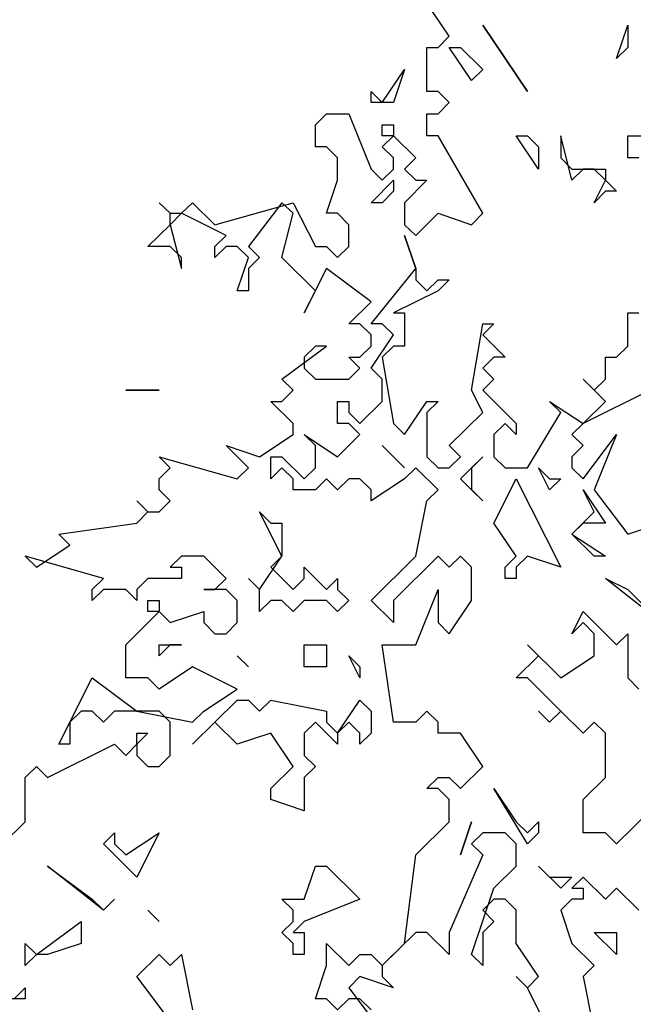
# Model space of a CAD drawing. Extents: x 2777 to 3641, y 2792 to 3099.
# Drawn here: x 2949 to 2950, y 2996 to 2997 of the extents above; entities that cross this region are included whole.
import ezdxf

# ---------------------------------------------------------------- set-up
doc = ezdxf.new("R2010")
doc.units = 0
doc.header["$LTSCALE"] = 0.03
for name, color, linetype in [('--ALADATT--------5--', 2, 'Continuous'), ('AASYPFLA-B-------5--', 8, 'Continuous'), ('AASYPFLAT--------5--', 8, 'Continuous')]:
    doc.layers.add(name, color=color, linetype=linetype)
doc.layers.add('AASYINFOT--------5--', color=1, linetype='Continuous', plot=False)
doc.styles.add('BE_OENORM', font='isocp2.shx')

# ---------------------------------------------------------------- blocks, each defined once
blk = doc.blocks.new('AA_SY_BAUM-AS-11')
at = {"linetype": 'Continuous'}
for p, q in [((-0.28266, 2.17), (-0.30285, 2.2)), ((-0.25237, 2.18), (-0.21199, 2.12)), ((-0.21199, 2.12), (-0.25237, 2.18)), ((-0.13123, 2.15), (-0.12114, 2.18)), ((-0.12114, 2.18), (-0.12114, 2.16)), ((-0.29275, 2.16), (-0.28266, 2.17)), ((-0.30285, 2.12), (-0.30285, 2.16)), ((-0.30285, 2.16), (-0.29275, 2.16)), ((-0.26247, 2.13), (-0.28266, 2.16)), ((-0.28266, 2.16), (-0.27256, 2.16)), ((-0.27256, 2.16), (-0.25237, 2.14)), ((-0.12114, 2.16), (-0.13123, 2.15)), ((-0.34323, 2.11), (-0.32304, 2.14)), ((-0.32304, 2.14), (-0.33313, 2.11)), ((-0.25237, 2.14), (-0.26247, 2.13)), ((-0.35332, 2.11), (-0.35332, 2.12)), ((-0.35332, 2.12), (-0.34323, 2.11)), ((-0.29275, 2.12), (-0.30285, 2.12)), ((-0.28266, 2.11), (-0.29275, 2.12)), ((-0.33313, 2.11), (-0.35332, 2.11)), ((-0.29275, 2.1), (-0.28266, 2.11)), ((-0.4038, 2.09), (-0.3937, 2.1)), ((-0.3937, 2.1), (-0.37351, 2.1)), ((-0.37351, 2.1), (-0.35332, 2.05)), ((-0.30285, 2.08), (-0.30285, 2.1)), ((-0.30285, 2.1), (-0.29275, 2.1)), ((-0.4038, 2.07), (-0.4038, 2.09)), ((-0.34323, 2.08), (-0.34323, 2.09)), ((-0.34323, 2.09), (-0.33313, 2.09)), ((-0.33313, 2.09), (-0.33313, 2.08)), ((-0.34323, 2.07), (-0.33313, 2.08)), ((-0.33313, 2.08), (-0.34323, 2.08)), ((-0.33313, 2.08), (-0.31294, 2.06)), ((-0.29275, 2.08), (-0.30285, 2.08)), ((-0.25237, 2.01), (-0.29275, 2.08)), ((-0.2019, 2.05), (-0.22209, 2.08)), ((-0.22209, 2.08), (-0.21199, 2.08)), ((-0.21199, 2.08), (-0.2019, 2.07)), ((-0.17161, 2.04), (-0.18171, 2.08)), ((-0.18171, 2.08), (-0.18171, 2.06)), ((-0.12114, 2.06), (-0.12114, 2.08)), ((-0.12114, 2.08), (-0.10095, 2.08)), ((-0.3937, 2.07), (-0.4038, 2.07)), ((-0.38361, 2.06), (-0.3937, 2.07)), ((-0.33313, 2.06), (-0.34323, 2.07)), ((-0.2019, 2.07), (-0.2019, 2.05)), ((-0.38361, 2.04), (-0.38361, 2.06)), ((-0.33313, 2.05), (-0.33313, 2.06)), ((-0.31294, 2.06), (-0.32304, 2.05)), ((-0.18171, 2.06), (-0.17161, 2.05)), ((-0.11104, 2.06), (-0.12114, 2.06)), ((-0.35332, 2.05), (-0.34323, 2.04)), ((-0.34323, 2.04), (-0.33313, 2.05)), ((-0.32304, 2.05), (-0.31294, 2.04)), ((-0.17161, 2.05), (-0.14133, 2.05)), ((-0.16152, 2.05), (-0.17161, 2.04)), ((-0.15142, 2.05), (-0.16152, 2.05)), ((-0.14133, 2.04), (-0.15142, 2.05)), ((-0.14133, 2.05), (-0.14133, 2.04)), ((-0.3937, 2.01), (-0.38361, 2.04)), ((-0.35332, 2.0195), (-0.33313, 2.04)), ((-0.33313, 2.04), (-0.33313, 2.03)), ((-0.30285, 2.04), (-0.32304, 2.0195)), ((-0.31294, 2.04), (-0.30285, 2.04)), ((-0.15142, 2.0195), (-0.14133, 2.04)), ((-0.14133, 2.04), (-0.13123, 2.03)), ((-0.33313, 2.03), (-0.34323, 2.0195)), ((-0.14133, 2.03), (-0.15142, 2.0195)), ((-0.13123, 2.03), (-0.14133, 2.03)), ((-0.53503, 2.01), (-0.54513, 2.0195)), ((-0.54513, 2.0195), (-0.53503, 2.01)), ((-0.52494, 2.01), (-0.51484, 2.0195)), ((-0.51484, 2.0195), (-0.49465, 1.9995)), ((-0.49465, 1.9995), (-0.42399, 2.0195)), ((-0.43408, 2.0195), (-0.46437, 1.98)), ((-0.42399, 2.01), (-0.43408, 2.0195)), ((-0.42399, 2.0195), (-0.4038, 1.98)), ((-0.34323, 2.0195), (-0.35332, 2.0195)), ((-0.32304, 2.0195), (-0.32304, 1.9995)), ((-0.52494, 2.01), (-0.53503, 1.9995)), ((-0.53503, 1.9995), (-0.53503, 2.01)), ((-0.53503, 2.01), (-0.52494, 2.01)), ((-0.48456, 1.99), (-0.52494, 2.01)), ((-0.43408, 1.97), (-0.42399, 2.01)), ((-0.38361, 2.01), (-0.3937, 2.01)), ((-0.37351, 1.9995), (-0.38361, 2.01)), ((-0.31294, 1.99), (-0.29275, 2.01)), ((-0.29275, 2.01), (-0.26247, 1.9995)), ((-0.26247, 1.9995), (-0.25237, 2.01)), ((-0.55522, 1.98), (-0.53503, 1.9995)), ((-0.53503, 1.9995), (-0.52494, 1.96)), ((-0.37351, 1.98), (-0.37351, 1.9995)), ((-0.32304, 1.9995), (-0.31294, 1.99)), ((-0.49465, 1.98), (-0.48456, 1.99)), ((-0.31294, 1.96), (-0.32304, 1.99)), ((-0.32304, 1.99), (-0.31294, 1.96)), ((-0.53503, 1.98), (-0.55522, 1.98)), ((-0.52494, 1.97), (-0.53503, 1.98)), ((-0.48456, 1.98), (-0.49465, 1.97)), ((-0.49465, 1.97), (-0.49465, 1.98)), ((-0.47446, 1.98), (-0.48456, 1.98)), ((-0.46437, 1.97), (-0.47446, 1.98)), ((-0.46437, 1.98), (-0.45427, 1.97)), ((-0.4038, 1.98), (-0.3937, 1.98)), ((-0.3937, 1.98), (-0.38361, 1.97)), ((-0.38361, 1.97), (-0.37351, 1.98)), ((-0.52494, 1.96), (-0.52494, 1.97)), ((-0.47446, 1.94), (-0.46437, 1.97)), ((-0.45427, 1.97), (-0.46437, 1.96)), ((-0.4038, 1.94), (-0.43408, 1.97)), ((-0.46437, 1.96), (-0.46437, 1.94)), ((-0.3937, 1.96), (-0.41389, 1.92)), ((-0.35332, 1.93), (-0.3937, 1.96)), ((-0.35332, 1.91), (-0.31294, 1.96)), ((-0.31294, 1.96), (-0.31294, 1.95)), ((-0.31294, 1.95), (-0.30285, 1.94)), ((-0.30285, 1.94), (-0.29275, 1.95)), ((-0.29275, 1.95), (-0.28266, 1.95)), ((-0.28266, 1.95), (-0.29275, 1.94)), ((-0.46437, 1.94), (-0.47446, 1.94)), ((-0.41389, 1.92), (-0.4038, 1.94)), ((-0.29275, 1.94), (-0.33313, 1.92)), ((-0.37351, 1.91), (-0.35332, 1.93)), ((-0.33313, 1.92), (-0.32304, 1.92)), ((-0.32304, 1.92), (-0.32304, 1.89)), ((-0.12114, 1.89), (-0.12114, 1.92)), ((-0.12114, 1.92), (-0.11104, 1.92)), ((-0.36342, 1.91), (-0.37351, 1.91)), ((-0.35332, 1.9), (-0.36342, 1.91)), ((-0.34323, 1.91), (-0.35332, 1.91)), ((-0.33313, 1.9), (-0.34323, 1.91)), ((-0.26247, 1.85), (-0.25237, 1.91)), ((-0.25237, 1.91), (-0.24228, 1.91)), ((-0.24228, 1.91), (-0.25237, 1.9)), ((-0.35332, 1.89), (-0.35332, 1.9)), ((-0.35332, 1.87), (-0.33313, 1.9)), ((-0.25237, 1.9), (-0.23218, 1.88)), ((-0.43408, 1.86), (-0.3937, 1.89)), ((-0.4038, 1.89), (-0.41389, 1.88)), ((-0.3937, 1.89), (-0.4038, 1.89)), ((-0.36342, 1.88), (-0.35332, 1.89)), ((-0.33313, 1.89), (-0.34323, 1.88)), ((-0.32304, 1.89), (-0.33313, 1.89)), ((-0.13123, 1.88), (-0.12114, 1.89)), ((-0.41389, 1.88), (-0.41389, 1.87)), ((-0.36342, 1.87), (-0.37351, 1.88)), ((-0.37351, 1.88), (-0.36342, 1.88)), ((-0.34323, 1.88), (-0.33313, 1.82)), ((-0.24228, 1.88), (-0.25237, 1.87)), ((-0.23218, 1.88), (-0.24228, 1.88)), ((-0.14133, 1.86), (-0.14133, 1.88)), ((-0.14133, 1.88), (-0.13123, 1.88)), ((-0.41389, 1.87), (-0.4038, 1.86)), ((-0.37351, 1.86), (-0.36342, 1.87)), ((-0.34323, 1.86), (-0.35332, 1.87)), ((-0.25237, 1.87), (-0.24228, 1.86)), ((-0.42399, 1.85), (-0.43408, 1.86)), ((-0.4038, 1.86), (-0.37351, 1.86)), ((-0.34323, 1.84), (-0.34323, 1.86)), ((-0.24228, 1.86), (-0.25237, 1.85)), ((-0.14133, 1.84), (-0.16152, 1.86)), ((-0.16152, 1.86), (-0.15142, 1.85)), ((-0.15142, 1.85), (-0.14133, 1.86)), ((-0.57541, 1.85), (-0.54513, 1.85)), ((-0.54513, 1.85), (-0.57541, 1.85)), ((-0.43408, 1.84), (-0.42399, 1.85)), ((-0.25237, 1.83), (-0.26247, 1.85)), ((-0.25237, 1.85), (-0.22209, 1.82)), ((-0.10095, 1.85), (-0.16152, 1.82)), ((-0.42399, 1.82), (-0.44418, 1.84)), ((-0.44418, 1.84), (-0.43408, 1.84)), ((-0.38361, 1.82), (-0.38361, 1.84)), ((-0.38361, 1.84), (-0.37351, 1.84)), ((-0.37351, 1.84), (-0.37351, 1.83)), ((-0.36342, 1.82), (-0.34323, 1.84)), ((-0.32304, 1.81), (-0.30285, 1.84)), ((-0.30285, 1.84), (-0.29275, 1.84)), ((-0.29275, 1.84), (-0.30285, 1.83)), ((-0.18171, 1.83), (-0.1918, 1.84)), ((-0.1918, 1.84), (-0.16152, 1.82)), ((-0.16152, 1.82), (-0.14133, 1.84)), ((-0.37351, 1.83), (-0.36342, 1.82)), ((-0.30285, 1.83), (-0.30285, 1.79)), ((-0.28266, 1.8), (-0.25237, 1.83)), ((-0.21199, 1.78), (-0.18171, 1.83)), ((-0.42399, 1.81), (-0.42399, 1.82)), ((-0.37351, 1.82), (-0.38361, 1.82)), ((-0.36342, 1.81), (-0.37351, 1.82)), ((-0.33313, 1.82), (-0.32304, 1.81)), ((-0.23218, 1.82), (-0.24228, 1.81)), ((-0.22209, 1.81), (-0.23218, 1.82)), ((-0.22209, 1.82), (-0.22209, 1.81)), ((-0.16152, 1.82), (-0.17161, 1.81)), ((-0.45427, 1.79), (-0.42399, 1.81)), ((-0.4038, 1.8), (-0.41389, 1.81)), ((-0.41389, 1.81), (-0.38361, 1.79)), ((-0.38361, 1.79), (-0.36342, 1.81)), ((-0.24228, 1.81), (-0.24228, 1.79)), ((-0.17161, 1.81), (-0.16152, 1.8)), ((-0.16152, 1.77), (-0.13123, 1.81)), ((-0.13123, 1.81), (-0.15142, 1.76)), ((-0.46437, 1.78), (-0.48456, 1.8)), ((-0.48456, 1.8), (-0.45427, 1.79)), ((-0.4038, 1.78), (-0.4038, 1.8)), ((-0.34323, 1.8), (-0.32304, 1.78)), ((-0.32304, 1.78), (-0.34323, 1.8)), ((-0.27256, 1.79), (-0.28266, 1.8)), ((-0.16152, 1.8), (-0.17161, 1.79)), ((-0.53503, 1.78), (-0.54513, 1.79)), ((-0.54513, 1.79), (-0.47446, 1.77)), ((-0.44418, 1.77), (-0.44418, 1.79)), ((-0.44418, 1.79), (-0.43408, 1.79)), ((-0.43408, 1.79), (-0.41389, 1.77)), ((-0.30285, 1.79), (-0.29275, 1.78)), ((-0.28266, 1.78), (-0.27256, 1.79)), ((-0.27256, 1.77), (-0.25237, 1.79)), ((-0.25237, 1.79), (-0.26247, 1.78)), ((-0.24228, 1.79), (-0.23218, 1.78)), ((-0.17161, 1.79), (-0.17161, 1.78)), ((-0.54513, 1.77), (-0.53503, 1.78)), ((-0.47446, 1.77), (-0.46437, 1.78)), ((-0.43408, 1.78), (-0.44418, 1.77)), ((-0.42399, 1.77), (-0.43408, 1.78)), ((-0.41389, 1.77), (-0.4038, 1.78)), ((-0.31294, 1.78), (-0.32304, 1.77)), ((-0.29275, 1.76), (-0.31294, 1.78)), ((-0.29275, 1.78), (-0.28266, 1.78)), ((-0.26247, 1.78), (-0.26247, 1.76)), ((-0.23218, 1.78), (-0.21199, 1.78)), ((-0.1918, 1.76), (-0.2019, 1.78)), ((-0.2019, 1.78), (-0.1918, 1.77)), ((-0.17161, 1.78), (-0.16152, 1.77)), ((-0.54513, 1.76), (-0.54513, 1.77)), ((-0.42399, 1.76), (-0.42399, 1.77)), ((-0.3937, 1.77), (-0.4038, 1.76)), ((-0.38361, 1.76), (-0.3937, 1.77)), ((-0.37351, 1.77), (-0.38361, 1.76)), ((-0.36342, 1.77), (-0.37351, 1.77)), ((-0.35332, 1.76), (-0.36342, 1.77)), ((-0.32304, 1.77), (-0.35332, 1.75)), ((-0.25237, 1.75), (-0.27256, 1.77)), ((-0.24228, 1.73), (-0.22209, 1.77)), ((-0.22209, 1.77), (-0.18171, 1.69)), ((-0.18171, 1.77), (-0.1918, 1.76)), ((-0.1918, 1.77), (-0.18171, 1.77)), ((-0.53503, 1.75), (-0.54513, 1.76)), ((-0.4038, 1.76), (-0.42399, 1.76)), ((-0.35332, 1.75), (-0.35332, 1.76)), ((-0.30285, 1.75), (-0.29275, 1.76)), ((-0.26247, 1.76), (-0.25237, 1.75)), ((-0.15142, 1.74), (-0.16152, 1.76)), ((-0.16152, 1.76), (-0.14133, 1.73)), ((-0.15142, 1.76), (-0.12114, 1.72)), ((-0.55522, 1.74), (-0.56532, 1.75)), ((-0.56532, 1.75), (-0.55522, 1.74)), ((-0.54513, 1.74), (-0.53503, 1.75)), ((-0.31294, 1.7), (-0.30285, 1.75)), ((-0.56532, 1.73), (-0.55522, 1.74)), ((-0.55522, 1.74), (-0.54513, 1.74)), ((-0.43408, 1.7), (-0.45427, 1.74)), ((-0.45427, 1.74), (-0.44418, 1.73)), ((-0.17161, 1.72), (-0.15142, 1.74)), ((-0.63598, 1.72), (-0.56532, 1.73)), ((-0.44418, 1.73), (-0.43408, 1.73)), ((-0.43408, 1.73), (-0.43408, 1.7)), ((-0.22209, 1.7), (-0.24228, 1.73)), ((-0.16152, 1.73), (-0.17161, 1.72)), ((-0.14133, 1.73), (-0.16152, 1.73)), ((-0.12114, 1.72), (-0.09085, 1.73)), ((-0.62589, 1.71), (-0.63598, 1.72)), ((-0.17161, 1.72), (-0.14133, 1.7)), ((-0.15142, 1.7), (-0.17161, 1.72)), ((-0.65617, 1.69), (-0.62589, 1.71)), ((-0.5956, 1.68), (-0.66627, 1.7)), ((-0.66627, 1.7), (-0.65617, 1.69)), ((-0.52494, 1.7), (-0.53503, 1.69)), ((-0.50475, 1.7), (-0.52494, 1.7)), ((-0.48456, 1.68), (-0.50475, 1.7)), ((-0.45427, 1.67), (-0.43408, 1.7)), ((-0.43408, 1.7), (-0.44418, 1.69)), ((-0.35332, 1.66), (-0.31294, 1.7)), ((-0.29275, 1.7), (-0.33313, 1.66)), ((-0.28266, 1.69), (-0.29275, 1.7)), ((-0.27256, 1.7), (-0.28266, 1.69)), ((-0.26247, 1.69), (-0.27256, 1.7)), ((-0.23218, 1.69), (-0.22209, 1.7)), ((-0.21199, 1.7), (-0.22209, 1.69)), ((-0.18171, 1.69), (-0.21199, 1.7)), ((-0.14133, 1.7), (-0.15142, 1.7)), ((-0.53503, 1.69), (-0.52494, 1.69)), ((-0.52494, 1.69), (-0.52494, 1.68)), ((-0.44418, 1.69), (-0.42399, 1.67)), ((-0.41389, 1.68), (-0.41389, 1.69)), ((-0.41389, 1.69), (-0.3937, 1.67)), ((-0.26247, 1.66), (-0.26247, 1.69)), ((-0.23218, 1.68), (-0.23218, 1.69)), ((-0.22209, 1.69), (-0.22209, 1.68)), ((-0.6057, 1.67), (-0.5956, 1.68)), ((-0.55522, 1.68), (-0.56532, 1.67)), ((-0.52494, 1.68), (-0.55522, 1.68)), ((-0.49465, 1.67), (-0.48456, 1.68)), ((-0.45427, 1.67), (-0.46437, 1.68)), ((-0.46437, 1.68), (-0.45427, 1.67)), ((-0.42399, 1.67), (-0.41389, 1.68)), ((-0.3937, 1.67), (-0.38361, 1.68)), ((-0.38361, 1.68), (-0.38361, 1.67)), ((-0.22209, 1.68), (-0.23218, 1.68)), ((-0.09085, 1.64), (-0.14133, 1.68)), ((-0.14133, 1.68), (-0.12114, 1.67)), ((-0.5956, 1.67), (-0.6057, 1.66)), ((-0.6057, 1.66), (-0.6057, 1.67)), ((-0.57541, 1.67), (-0.5956, 1.67)), ((-0.56532, 1.66), (-0.57541, 1.67)), ((-0.56532, 1.67), (-0.56532, 1.66)), ((-0.48456, 1.67), (-0.50475, 1.67)), ((-0.50475, 1.67), (-0.49465, 1.67)), ((-0.47446, 1.66), (-0.48456, 1.67)), ((-0.45427, 1.65), (-0.45427, 1.67)), ((-0.38361, 1.67), (-0.37351, 1.66)), ((-0.31294, 1.62), (-0.29275, 1.67)), ((-0.29275, 1.67), (-0.29275, 1.64)), ((-0.12114, 1.67), (-0.09085, 1.64)), ((-0.55522, 1.65), (-0.55522, 1.66)), ((-0.55522, 1.66), (-0.54513, 1.66)), ((-0.54513, 1.66), (-0.54513, 1.65)), ((-0.47446, 1.64), (-0.47446, 1.66)), ((-0.44418, 1.66), (-0.45427, 1.65)), ((-0.43408, 1.66), (-0.44418, 1.66)), ((-0.42399, 1.65), (-0.43408, 1.66)), ((-0.41389, 1.66), (-0.42399, 1.65)), ((-0.3937, 1.66), (-0.41389, 1.66)), ((-0.38361, 1.65), (-0.3937, 1.66)), ((-0.37351, 1.66), (-0.38361, 1.65)), ((-0.33313, 1.64), (-0.35332, 1.66)), ((-0.33313, 1.66), (-0.33313, 1.64)), ((-0.28266, 1.63), (-0.26247, 1.66)), ((-0.57541, 1.62), (-0.54513, 1.65)), ((-0.54513, 1.65), (-0.55522, 1.65)), ((-0.54513, 1.65), (-0.53503, 1.64)), ((-0.53503, 1.64), (-0.50475, 1.65)), ((-0.50475, 1.65), (-0.50475, 1.64)), ((-0.17161, 1.63), (-0.16152, 1.65)), ((-0.16152, 1.65), (-0.13123, 1.62)), ((-0.50475, 1.64), (-0.49465, 1.63)), ((-0.48456, 1.63), (-0.47446, 1.64)), ((-0.29275, 1.64), (-0.28266, 1.63)), ((-0.16152, 1.64), (-0.17161, 1.63)), ((-0.15142, 1.63), (-0.16152, 1.64)), ((-0.49465, 1.63), (-0.48456, 1.63)), ((-0.15142, 1.61), (-0.15142, 1.63)), ((-0.13123, 1.62), (-0.12114, 1.63)), ((-0.12114, 1.63), (-0.12114, 1.59)), ((-0.57541, 1.59), (-0.57541, 1.62)), ((-0.53503, 1.62), (-0.54513, 1.61)), ((-0.54513, 1.61), (-0.54513, 1.62)), ((-0.54513, 1.62), (-0.52494, 1.62)), ((-0.52494, 1.62), (-0.53503, 1.62)), ((-0.41389, 1.6), (-0.41389, 1.62)), ((-0.41389, 1.62), (-0.3937, 1.62)), ((-0.3937, 1.62), (-0.3937, 1.6)), ((-0.33313, 1.55), (-0.34323, 1.62)), ((-0.34323, 1.62), (-0.31294, 1.62)), ((-0.2019, 1.61), (-0.21199, 1.62)), ((-0.21199, 1.62), (-0.18171, 1.59)), ((-0.46437, 1.6), (-0.47446, 1.61)), ((-0.47446, 1.61), (-0.46437, 1.6)), ((-0.36342, 1.59), (-0.37351, 1.61)), ((-0.37351, 1.61), (-0.36342, 1.6)), ((-0.22209, 1.59), (-0.2019, 1.61)), ((-0.18171, 1.59), (-0.15142, 1.61)), ((-0.51484, 1.6), (-0.54513, 1.58)), ((-0.47446, 1.58), (-0.51484, 1.6)), ((-0.4038, 1.6), (-0.41389, 1.6)), ((-0.3937, 1.6), (-0.4038, 1.6)), ((-0.36342, 1.6), (-0.36342, 1.59)), ((-0.63598, 1.53), (-0.6057, 1.59)), ((-0.6057, 1.59), (-0.56532, 1.56)), ((-0.55522, 1.59), (-0.57541, 1.59)), ((-0.54513, 1.58), (-0.55522, 1.59)), ((-0.21199, 1.59), (-0.22209, 1.59)), ((-0.18171, 1.56), (-0.21199, 1.59)), ((-0.12114, 1.59), (-0.11104, 1.58)), ((-0.50475, 1.56), (-0.47446, 1.58)), ((-0.51484, 1.53), (-0.47446, 1.57)), ((-0.47446, 1.57), (-0.46437, 1.57)), ((-0.46437, 1.57), (-0.45427, 1.56)), ((-0.45427, 1.56), (-0.44418, 1.57)), ((-0.44418, 1.57), (-0.3937, 1.56)), ((-0.38361, 1.54), (-0.36342, 1.57)), ((-0.36342, 1.57), (-0.35332, 1.56)), ((-0.61579, 1.56), (-0.62589, 1.55)), ((-0.6057, 1.56), (-0.61579, 1.56)), ((-0.5956, 1.55), (-0.6057, 1.56)), ((-0.58551, 1.56), (-0.5956, 1.55)), ((-0.54513, 1.56), (-0.58551, 1.56)), ((-0.56532, 1.56), (-0.51484, 1.55)), ((-0.53503, 1.55), (-0.54513, 1.56)), ((-0.51484, 1.55), (-0.50475, 1.56)), ((-0.3937, 1.56), (-0.3937, 1.55)), ((-0.35332, 1.56), (-0.35332, 1.54)), ((-0.30285, 1.56), (-0.31294, 1.55)), ((-0.29275, 1.55), (-0.30285, 1.56)), ((-0.1918, 1.55), (-0.2019, 1.56)), ((-0.2019, 1.56), (-0.1918, 1.55)), ((-0.18171, 1.56), (-0.1918, 1.55)), ((-0.1918, 1.55), (-0.18171, 1.56)), ((-0.16152, 1.54), (-0.18171, 1.56)), ((-0.62589, 1.55), (-0.62589, 1.53)), ((-0.53503, 1.52), (-0.53503, 1.55)), ((-0.49465, 1.55), (-0.51484, 1.53)), ((-0.47446, 1.53), (-0.49465, 1.55)), ((-0.4038, 1.55), (-0.41389, 1.54)), ((-0.38361, 1.53), (-0.4038, 1.55)), ((-0.3937, 1.55), (-0.38361, 1.54)), ((-0.37351, 1.55), (-0.38361, 1.54)), ((-0.36342, 1.54), (-0.37351, 1.55)), ((-0.31294, 1.55), (-0.33313, 1.55)), ((-0.29275, 1.54), (-0.29275, 1.55)), ((-0.15142, 1.55), (-0.16152, 1.54)), ((-0.14133, 1.54), (-0.15142, 1.55)), ((-0.56532, 1.53), (-0.56532, 1.54)), ((-0.56532, 1.54), (-0.55522, 1.54)), ((-0.55522, 1.54), (-0.56532, 1.53)), ((-0.44418, 1.54), (-0.47446, 1.53)), ((-0.42399, 1.51), (-0.44418, 1.54)), ((-0.41389, 1.54), (-0.41389, 1.52)), ((-0.38361, 1.54), (-0.38361, 1.53)), ((-0.35332, 1.54), (-0.36342, 1.53)), ((-0.36342, 1.53), (-0.36342, 1.54)), ((-0.27256, 1.54), (-0.29275, 1.54)), ((-0.25237, 1.51), (-0.27256, 1.54)), ((-0.14133, 1.5), (-0.14133, 1.54)), ((-0.64608, 1.5), (-0.58551, 1.53)), ((-0.62589, 1.53), (-0.63598, 1.53)), ((-0.58551, 1.53), (-0.57541, 1.52)), ((-0.57541, 1.52), (-0.56532, 1.53)), ((-0.56532, 1.53), (-0.56532, 1.52)), ((-0.56532, 1.52), (-0.55522, 1.51)), ((-0.54513, 1.51), (-0.53503, 1.52)), ((-0.41389, 1.52), (-0.4038, 1.51)), ((-0.66627, 1.5), (-0.65617, 1.51)), ((-0.65617, 1.51), (-0.64608, 1.5)), ((-0.55522, 1.51), (-0.54513, 1.51)), ((-0.44418, 1.49), (-0.42399, 1.51)), ((-0.4038, 1.51), (-0.41389, 1.5)), ((-0.27256, 1.49), (-0.25237, 1.51)), ((-0.66627, 1.46), (-0.66627, 1.5)), ((-0.41389, 1.5), (-0.41389, 1.47)), ((-0.30285, 1.49), (-0.29275, 1.5)), ((-0.29275, 1.5), (-0.28266, 1.5)), ((-0.28266, 1.5), (-0.27256, 1.49)), ((-0.16152, 1.48), (-0.14133, 1.5)), ((-0.44418, 1.48), (-0.44418, 1.49)), ((-0.29275, 1.49), (-0.30285, 1.49)), ((-0.28266, 1.48), (-0.29275, 1.49)), ((-0.21199, 1.44), (-0.24228, 1.49)), ((-0.24228, 1.49), (-0.22209, 1.46)), ((-0.41389, 1.47), (-0.44418, 1.48)), ((-0.28266, 1.46), (-0.28266, 1.48)), ((-0.16152, 1.45), (-0.16152, 1.48)), ((-0.10095, 1.47), (-0.13123, 1.44)), ((-0.68646, 1.44), (-0.66627, 1.46)), ((-0.31294, 1.43), (-0.28266, 1.46)), ((-0.26247, 1.46), (-0.27256, 1.43)), ((-0.27256, 1.43), (-0.26247, 1.46)), ((-0.22209, 1.46), (-0.21199, 1.45)), ((-0.21199, 1.45), (-0.2019, 1.46)), ((-0.2019, 1.46), (-0.2019, 1.45)), ((-0.5956, 1.44), (-0.58551, 1.45)), ((-0.58551, 1.45), (-0.58551, 1.44)), ((-0.57541, 1.43), (-0.54513, 1.45)), ((-0.54513, 1.45), (-0.56532, 1.41)), ((-0.25237, 1.45), (-0.26247, 1.44)), ((-0.23218, 1.45), (-0.25237, 1.45)), ((-0.22209, 1.44), (-0.23218, 1.45)), ((-0.2019, 1.45), (-0.21199, 1.44)), ((-0.14133, 1.45), (-0.16152, 1.45)), ((-0.13123, 1.44), (-0.14133, 1.45)), ((-0.56532, 1.41), (-0.5956, 1.44)), ((-0.58551, 1.44), (-0.57541, 1.43)), ((-0.26247, 1.44), (-0.25237, 1.43)), ((-0.22209, 1.42), (-0.22209, 1.44)), ((-0.32304, 1.35), (-0.31294, 1.43)), ((-0.25237, 1.43), (-0.28266, 1.36)), ((-0.5956, 1.38), (-0.64608, 1.42)), ((-0.64608, 1.42), (-0.6057, 1.39)), ((-0.41389, 1.39), (-0.4038, 1.42)), ((-0.4038, 1.42), (-0.3937, 1.42)), ((-0.3937, 1.42), (-0.36342, 1.39)), ((-0.24228, 1.4), (-0.22209, 1.42)), ((-0.18171, 1.4), (-0.2019, 1.42)), ((-0.2019, 1.42), (-0.1918, 1.41)), ((-0.1918, 1.41), (-0.17161, 1.41)), ((-0.17161, 1.41), (-0.18171, 1.4)), ((-0.16152, 1.41), (-0.17161, 1.4)), ((-0.14133, 1.39), (-0.16152, 1.41)), ((-0.26247, 1.34), (-0.24228, 1.4)), ((-0.17161, 1.4), (-0.16152, 1.4)), ((-0.16152, 1.4), (-0.16152, 1.39)), ((-0.13123, 1.4), (-0.14133, 1.39)), ((-0.11104, 1.38), (-0.13123, 1.4)), ((-0.6057, 1.39), (-0.5956, 1.38)), ((-0.5956, 1.38), (-0.58551, 1.39)), ((-0.58551, 1.39), (-0.5956, 1.38)), ((-0.42399, 1.38), (-0.43408, 1.39)), ((-0.43408, 1.39), (-0.41389, 1.39)), ((-0.36342, 1.39), (-0.41389, 1.37)), ((-0.24228, 1.39), (-0.25237, 1.38)), ((-0.23218, 1.39), (-0.24228, 1.39)), ((-0.22209, 1.38), (-0.23218, 1.39)), ((-0.17161, 1.39), (-0.18171, 1.38)), ((-0.16152, 1.39), (-0.17161, 1.39)), ((-0.54513, 1.37), (-0.55522, 1.38)), ((-0.55522, 1.38), (-0.54513, 1.37)), ((-0.42399, 1.37), (-0.42399, 1.38)), ((-0.25237, 1.38), (-0.24228, 1.37)), ((-0.22209, 1.35), (-0.22209, 1.38)), ((-0.18171, 1.38), (-0.17161, 1.35)), ((-0.65617, 1.34), (-0.61579, 1.37)), ((-0.61579, 1.37), (-0.61579, 1.35)), ((-0.43408, 1.36), (-0.42399, 1.37)), ((-0.41389, 1.37), (-0.42399, 1.36)), ((-0.24228, 1.37), (-0.25237, 1.36)), ((-0.42399, 1.35), (-0.43408, 1.36)), ((-0.42399, 1.36), (-0.41389, 1.36)), ((-0.41389, 1.36), (-0.41389, 1.34)), ((-0.31294, 1.36), (-0.34323, 1.33)), ((-0.30285, 1.36), (-0.31294, 1.36)), ((-0.28266, 1.34), (-0.30285, 1.36)), ((-0.28266, 1.36), (-0.28266, 1.34)), ((-0.25237, 1.36), (-0.25237, 1.33)), ((-0.13123, 1.34), (-0.15142, 1.36)), ((-0.15142, 1.36), (-0.13123, 1.36)), ((-0.13123, 1.36), (-0.13123, 1.34)), ((-0.66627, 1.33), (-0.66627, 1.35)), ((-0.66627, 1.35), (-0.65617, 1.34)), ((-0.61579, 1.35), (-0.64608, 1.34)), ((-0.42399, 1.34), (-0.42399, 1.35)), ((-0.3937, 1.33), (-0.3937, 1.35)), ((-0.3937, 1.35), (-0.37351, 1.33)), ((-0.34323, 1.33), (-0.32304, 1.35)), ((-0.2019, 1.32), (-0.22209, 1.35)), ((-0.17161, 1.35), (-0.15142, 1.33)), ((-0.65617, 1.34), (-0.66627, 1.33)), ((-0.64608, 1.34), (-0.65617, 1.34)), ((-0.56532, 1.32), (-0.54513, 1.34)), ((-0.54513, 1.34), (-0.53503, 1.33)), ((-0.53503, 1.33), (-0.52494, 1.34)), ((-0.52494, 1.34), (-0.51484, 1.29)), ((-0.41389, 1.34), (-0.42399, 1.34)), ((-0.37351, 1.33), (-0.36342, 1.34)), ((-0.36342, 1.34), (-0.35332, 1.34)), ((-0.35332, 1.34), (-0.34323, 1.33)), ((-0.25237, 1.33), (-0.26247, 1.34)), ((-0.4038, 1.3), (-0.3937, 1.33)), ((-0.34323, 1.33), (-0.34323, 1.32)), ((-0.15142, 1.33), (-0.16152, 1.32)), ((-0.53503, 1.28), (-0.56532, 1.32)), ((-0.36342, 1.32), (-0.37351, 1.31)), ((-0.33313, 1.31), (-0.36342, 1.32)), ((-0.34323, 1.32), (-0.33313, 1.31)), ((-0.21199, 1.31), (-0.22209, 1.32)), ((-0.22209, 1.32), (-0.21199, 1.31)), ((-0.21199, 1.31), (-0.2019, 1.32)), ((-0.16152, 1.32), (-0.15142, 1.27)), ((-0.67636, 1.3), (-0.66627, 1.31)), ((-0.66627, 1.31), (-0.66627, 1.3)), ((-0.37351, 1.31), (-0.34323, 1.27)), ((-0.1918, 1.27), (-0.21199, 1.31)), ((-0.66627, 1.3), (-0.70665, 1.3)), ((-0.3937, 1.3), (-0.4038, 1.3)), ((-0.38361, 1.29), (-0.3937, 1.3)), ((-0.37351, 1.3), (-0.38361, 1.29)), ((-0.36342, 1.3), (-0.37351, 1.3)), ((-0.35332, 1.29), (-0.36342, 1.3))]:
    blk.add_line(p, q, dxfattribs=at)
at = {"layer": '--ALADATT--------5--', "style": 'BE_OENORM', "width": 0.8}
for tag, p in [('DATUM_AUFNAHME', (0.18824, -1.79422)), ('DATUM_AENDERUNG', (0.18824, -2.04422))]:
    blk.add_attdef(tag, p, '', height=0.18, dxfattribs=at)
at = {"layer": 'AASYINFOT--------5--', "style": 'BE_OENORM', "width": 0.8}
for tag, p in [('DIM_HOEHE', (0.18824, -0.32422)), ('DIM_UMFANG', (0.18824, -0.57422)), ('ZUSATZINFORMATION_1', (0.18824, -0.82422)), ('ZUSATZINFORMATION_2', (0.18824, -1.04422)), ('BESCHREIBUNG', (0.18824, -1.29422)), ('ID', (0.18824, -1.54422))]:
    blk.add_attdef(tag, p, '', height=0.18, dxfattribs=at)
at = {"layer": 'AASYPFLAT--------5--', "style": 'BE_OENORM', "width": 0.8}
for tag, p in [('BEZEICHNUNG', (0.18824, 0.17578)), ('DIM_DURCHMESSER', (0.18824, -0.07422))]:
    blk.add_attdef(tag, p, '', height=0.18, dxfattribs=at)

msp = doc.modelspace()

# ---------------------------------------------------------------- block references
at = {"layer": 'AASYPFLA-B-------5--'}
msp.add_blockref('AA_SY_BAUM-AS-11', (2949.92062, 2994.78708), dxfattribs=at)

doc.saveas('drawing.dxf')
